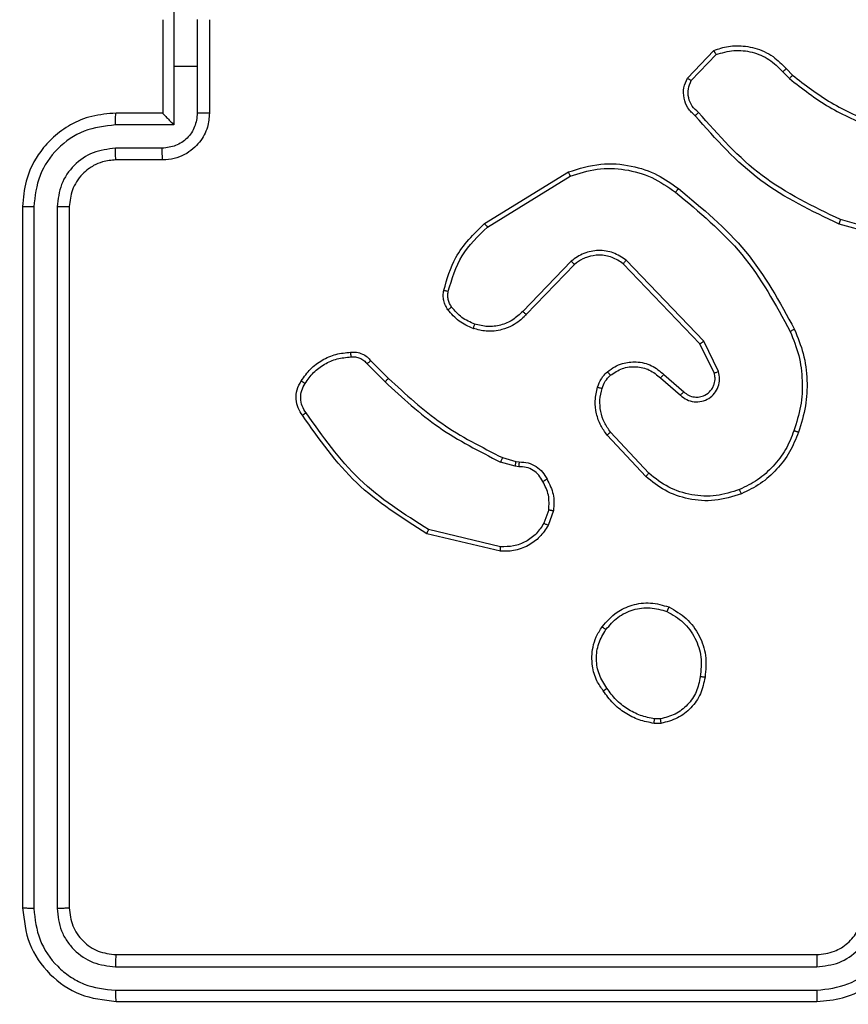
# Model space of a CAD drawing. Units: millimetres. Extents: x -317 to 1385, y 59 to 906.
# Drawn here: x 502 to 506, y 213 to 217 of the extents above; entities that cross this region are included whole.
import ezdxf

# ---------------------------------------------------------------- set-up
doc = ezdxf.new("R2010")
doc.units = ezdxf.units.MM
doc.header["$LTSCALE"] = 40
doc.header["$PDSIZE"] = -1
doc.dimstyles.get("Standard").update_dxf_attribs({"dimtxt": 14, "dimasz": 20, "dimexe": 20, "dimexo": 50, "dimgap": 20, "dimtad": 0, "dimdec": 0, "dimzin": 0, "dimdsep": 46, "dimtxsty": 'Standard', "dimcen": -0.09, "dimadec": 0, "dimazin": 0, "dimtfac": 1, "dimtdec": 4, "dimtofl": 0, "dimtmove": 0, "dimatfit": 3, "dimfxl": 70, "dimfxlon": 1, "dimtolj": 1, "dimtzin": 0, "dimarcsym": 0})

# ---------------------------------------------------------------- blocks, each defined once
blk = doc.blocks.new('*D2')
at = {"color": 0, "lineweight": -2}
for p, q in [((850.8985, 498.5764), (940.8985, 498.5764)), ((920.8985, 478.5764), (920.8985, 316.0352)), ((920.8985, 79.1879), (920.8985, 238.7019)), ((850.8985, 59.1879), (940.8985, 59.1879))]:
    blk.add_line(p, q, dxfattribs=at)
at = {"color": 0}
for points in [[(924.2319, 478.5764), (917.5652, 478.5764), (920.8985, 498.5764)], [(917.5652, 79.1879), (924.2319, 79.1879), (920.8985, 59.1879)]]:
    blk.add_solid(points, dxfattribs=at)
at = {"layer": 'Defpoints', "color": 0}
for p in [(469.3178, 498.5764), (512.4793, 59.1879), (920.8985, 59.1879)]:
    blk.add_point(p, dxfattribs=at)
at = {"color": 0, "insert": (920.8985, 277.3686), "char_height": 14, "attachment_point": 5, "rotation": 90}
blk.add_mtext('\\A1;439', dxfattribs=at)
blk = doc.blocks.new('*D5')
at = {"color": 0, "lineweight": -2}
for p, q in [((778.6988, 348.4977), (868.6988, 348.4977)), ((848.6988, 328.4977), (848.6988, 316.7389)), ((848.6988, 229.2863), (848.6988, 244.0722)), ((778.6988, 209.2863), (868.6988, 209.2863))]:
    blk.add_line(p, q, dxfattribs=at)
at = {"color": 0}
for points in [[(852.0322, 328.4977), (845.3655, 328.4977), (848.6988, 348.4977)], [(845.3655, 229.2863), (852.0322, 229.2863), (848.6988, 209.2863)]]:
    blk.add_solid(points, dxfattribs=at)
at = {"layer": 'Defpoints', "color": 0}
for p in [(454.8064, 348.4977), (848.6988, 348.4977), (502.5912, 209.2863)]:
    blk.add_point(p, dxfattribs=at)
at = {"color": 0, "insert": (848.6988, 280.4055), "char_height": 14, "attachment_point": 5, "rotation": 90}
blk.add_mtext('\\A1;139', dxfattribs=at)
blk = doc.blocks.new('RC1403_')
at = {"color": 0, "linetype": 'Continuous', "lineweight": 25}
for p, q in [((1500.9563, 494.9213), (1497.9563, 494.9213)), ((1500.9587, 494.8739), (1497.9567, 494.8739)), ((1500.9587, 494.7739), (1497.9567, 494.7738)), ((1500.9563, 494.7213), (1497.9563, 494.7213)), ((1501.1563, 491.5213), (1501.1563, 494.5213)), ((1501.2088, 491.5217), (1501.2088, 494.5237)), ((1501.3088, 491.5217), (1501.3089, 494.5237)), ((1501.3563, 491.5213), (1501.3563, 494.5213)), ((1498.6235, 493.7318), (1498.653, 493.732)), ((1498.6268, 493.7127), (1498.6507, 493.7129)), ((1499.3111, 492.9954), (1499.6263, 492.9205)), ((1499.3099, 492.976), (1499.6184, 492.9029)), ((1499.0837, 492.8213), (1499.1066, 492.8848)), ((1499.1038, 492.8182), (1499.1247, 492.8759)), ((1498.6758, 492.6622), (1498.8391, 492.4862)), ((1498.689, 492.6764), (1498.8543, 492.4984)), ((1499.245, 492.6115), (1499.2306, 492.6135)), ((1499.232, 492.634), (1499.2483, 492.6317)), ((1499.3019, 492.5951), (1499.245, 492.6115)), ((1499.2483, 492.6317), (1499.3106, 492.6138)), ((1498.6254, 492.2543), (1498.5402, 492.3283)), ((1498.6113, 492.2395), (1498.5263, 492.3132)), ((1498.3959, 492.2327), (1498.4567, 492.1081)), ((1499.8658, 492.1802), (1499.79, 492.2559)), ((1499.8815, 492.1937), (1499.8048, 492.2704)), ((1498.3772, 492.2267), (1498.4406, 492.0968)), ((1498.4567, 492.1081), (1498.7847, 491.7654)), ((1498.4406, 492.0968), (1498.7723, 491.7502)), ((1498.9941, 491.7687), (1499.2, 491.9823)), ((1499.0079, 491.7541), (1499.2155, 491.9694)), ((1497.5058, 491.6956), (1497.861, 491.5957)), ((1497.5016, 491.6761), (1497.8547, 491.5769)), ((1499.3667, 491.6084), (1499.0124, 491.3912)), ((1499.3788, 491.5927), (1499.0199, 491.3727)), ((1500.7563, 491.3213), (1500.9563, 491.3213)), ((1500.7585, 491.2716), (1500.9586, 491.2716)), ((1500.7084, 491.1715), (1500.9586, 491.1715)), ((1500.7084, 490.9213), (1500.7084, 491.1715)), ((1500.5563, 490.7213), (1500.5563, 491.1213)), ((1500.6084, 490.9213), (1500.6084, 491.1215)), ((1500.7563, 491.1214), (1500.7563, 491.1213)), ((1500.7563, 491.1213), (1500.9563, 491.1213)), ((1500.7563, 490.7213), (1500.7563, 491.1213)), ((1498.1024, 490.9442), (1498.0736, 490.9735)), ((1498.4936, 490.982), (1498.3879, 490.8706)), ((1498.5103, 490.9713), (1498.3977, 490.8531)), ((1498.0868, 490.9315), (1498.0605, 490.9583)), ((1500.6084, 490.7212), (1500.6084, 490.9213)), ((1500.6084, 490.9213), (1500.7084, 490.9213)), ((1500.7084, 490.6712), (1500.7084, 490.9213))]:
    blk.add_line(p, q, dxfattribs=at)
for points, knots in [([(1497.9563, 494.9213), (1497.9191, 494.9183), (1497.8347, 494.9114), (1497.7323, 494.8589), (1497.6545, 494.7887), (1497.6023, 494.7149), (1497.5641, 494.6239), (1497.559, 494.5564), (1497.5563, 494.5213)], [0, 0, 0, 0, 0.177609, 0.403002, 0.534212, 0.677457, 0.832724, 1, 1, 1, 1]), ([(1497.9567, 494.8739), (1497.9567, 494.8802), (1497.9566, 494.8927), (1497.9566, 494.9084), (1497.9564, 494.9192), (1497.9563, 494.9206), (1497.9563, 494.9213)], [0, 0, 0, 0, 0.2501501, 0.5, 0.7498499, 1, 1, 1, 1]), ([(1500.9587, 494.8739), (1500.9586, 494.881), (1500.9585, 494.895), (1500.9578, 494.9105), (1500.9571, 494.9196), (1500.9566, 494.9208), (1500.9563, 494.9213)], [0, 0, 0, 0, 0.279838, 0.559146, 0.779529, 1, 1, 1, 1]), ([(1501.3563, 494.5213), (1501.3503, 494.5738), (1501.3383, 494.6786), (1501.2457, 494.8109), (1501.1135, 494.9033), (1501.0087, 494.9153), (1500.9563, 494.9213)], [0, 0, 0, 0, 0.250151, 0.500129, 0.750042, 1, 1, 1, 1]), ([(1497.9567, 494.8739), (1497.9109, 494.8683), (1497.8193, 494.8571), (1497.7032, 494.7771), (1497.6224, 494.6612), (1497.6118, 494.5696), (1497.6064, 494.5237)], [0, 0, 0, 0, 0.2499037, 0.4998481, 0.7495409, 1, 1, 1, 1]), ([(1501.3089, 494.5237), (1501.3034, 494.5694), (1501.2923, 494.6607), (1501.2251, 494.7584), (1501.1547, 494.8166), (1501.0735, 494.861), (1501.0045, 494.8688), (1500.9587, 494.8739)], [0, 0, 0, 0, 0.249619, 0.499221, 0.623817, 0.749846, 1, 1, 1, 1]), ([(1497.9567, 494.7738), (1497.9239, 494.77), (1497.8583, 494.7624), (1497.7756, 494.7046), (1497.7184, 494.6217), (1497.7105, 494.5563), (1497.7065, 494.5237)], [0, 0, 0, 0, 0.250433, 0.500125, 0.750064, 1, 1, 1, 1]), ([(1497.9563, 494.7213), (1497.9563, 494.7216), (1497.9564, 494.722), (1497.9564, 494.7252), (1497.9565, 494.7301), (1497.9566, 494.7366), (1497.9566, 494.7447), (1497.9567, 494.7538), (1497.9567, 494.7637), (1497.9567, 494.7704), (1497.9567, 494.7738)], [0, 0, 0, 0, 0.1250439, 0.250195, 0.3752568, 0.5, 0.6247432, 0.749805, 0.8749561, 1, 1, 1, 1]), ([(1500.9563, 494.7213), (1500.9567, 494.7224), (1500.9574, 494.7245), (1500.9582, 494.7386), (1500.9586, 494.756), (1500.9586, 494.7679), (1500.9587, 494.7739)], [0, 0, 0, 0, 0.279843, 0.559005, 0.779447, 1, 1, 1, 1]), ([(1501.2088, 494.5237), (1501.2051, 494.5565), (1501.1995, 494.6058), (1501.1678, 494.6638), (1501.1263, 494.714), (1501.0565, 494.762), (1500.9913, 494.7699), (1500.9587, 494.7739)], [0, 0, 0, 0, 0.250153, 0.37617, 0.500781, 0.750383, 1, 1, 1, 1]), ([(1497.9563, 494.7213), (1497.9306, 494.7185), (1497.8826, 494.7131), (1497.8215, 494.674), (1497.783, 494.6264), (1497.7604, 494.5736), (1497.7578, 494.5397), (1497.7563, 494.5213)], [0, 0, 0, 0, 0.2444336, 0.4573384, 0.675442, 0.8245431, 1, 1, 1, 1]), ([(1501.1563, 494.5213), (1501.1533, 494.5476), (1501.1473, 494.6), (1501.101, 494.6661), (1501.0349, 494.7123), (1500.9825, 494.7183), (1500.9563, 494.7213)], [0, 0, 0, 0, 0.250208, 0.50013, 0.749986, 1, 1, 1, 1]), ([(1501.1563, 494.5213), (1501.1573, 494.5217), (1501.1594, 494.5224), (1501.1735, 494.5232), (1501.1909, 494.5237), (1501.2028, 494.5237), (1501.2088, 494.5237)], [0, 0, 0, 0, 0.279843, 0.559005, 0.779447, 1, 1, 1, 1]), ([(1501.3089, 494.5237), (1501.3159, 494.5237), (1501.33, 494.5235), (1501.3455, 494.5229), (1501.3546, 494.5221), (1501.3557, 494.5216), (1501.3563, 494.5213)], [0, 0, 0, 0, 0.279838, 0.559146, 0.779529, 1, 1, 1, 1]), ([(1498.435, 493.5346), (1498.4399, 493.5587), (1498.4496, 493.6069), (1498.4928, 493.6676), (1498.5516, 493.7137), (1498.5993, 493.7257), (1498.6235, 493.7318)], [0, 0, 0, 0, 0.2499978, 0.5000087, 0.7466651, 1, 1, 1, 1]), ([(1498.4551, 493.5322), (1498.4595, 493.5542), (1498.4684, 493.5983), (1498.5076, 493.6542), (1498.5614, 493.6963), (1498.605, 493.7072), (1498.6268, 493.7127)], [0, 0, 0, 0, 0.249959, 0.499926, 0.749774, 1, 1, 1, 1]), ([(1498.6268, 493.7127), (1498.6264, 493.7152), (1498.6257, 493.7203), (1498.6246, 493.7266), (1498.6238, 493.7309), (1498.6236, 493.7315), (1498.6235, 493.7318)], [0, 0, 0, 0, 0.250144, 0.5, 0.749856, 1, 1, 1, 1]), ([(1498.653, 493.732), (1498.653, 493.7317), (1498.653, 493.7309), (1498.6524, 493.7259), (1498.6516, 493.7196), (1498.651, 493.7151), (1498.6507, 493.7129)], [0, 0, 0, 0, 0.279593, 0.558992, 0.77929, 1, 1, 1, 1]), ([(1498.6507, 493.7129), (1498.6712, 493.7088), (1498.7122, 493.7005), (1498.7682, 493.6714), (1498.818, 493.6326), (1498.8426, 493.5988), (1498.8548, 493.5818)], [0, 0, 0, 0, 0.249918, 0.499992, 0.75007, 1, 1, 1, 1]), ([(1498.653, 493.732), (1498.6747, 493.7278), (1498.7181, 493.7193), (1498.7778, 493.6888), (1498.8311, 493.6474), (1498.8575, 493.611), (1498.8708, 493.5927)], [0, 0, 0, 0, 0.246997, 0.495988, 0.746985, 1, 1, 1, 1]), ([(1498.8708, 493.5927), (1498.8706, 493.5926), (1498.8702, 493.5924), (1498.8675, 493.5907), (1498.8645, 493.5886), (1498.8616, 493.5866), (1498.8584, 493.5843), (1498.856, 493.5827), (1498.8548, 493.5818)], [0, 0, 0, 0, 0.217874, 0.456659, 0.584282, 0.717466, 0.856117, 1, 1, 1, 1]), ([(1498.8548, 493.5818), (1498.8671, 493.5628), (1498.8915, 493.5249), (1498.9028, 493.4572), (1498.8942, 493.389), (1498.8711, 493.3503), (1498.8595, 493.3309)], [0, 0, 0, 0, 0.2499617, 0.4999335, 0.7497831, 1, 1, 1, 1]), ([(1498.8708, 493.5927), (1498.8804, 493.5787), (1498.9024, 493.5465), (1498.9212, 493.4821), (1498.9193, 493.4167), (1498.9017, 493.3598), (1498.8843, 493.3327), (1498.8753, 493.3186)], [0, 0, 0, 0, 0.1729129, 0.3970831, 0.6722663, 0.8297074, 1, 1, 1, 1]), ([(1498.5898, 493.234), (1498.5638, 493.2489), (1498.5107, 493.2793), (1498.4567, 493.354), (1498.4262, 493.4423), (1498.432, 493.5032), (1498.435, 493.5346)], [0, 0, 0, 0, 0.245326, 0.500041, 0.742727, 1, 1, 1, 1]), ([(1498.435, 493.5346), (1498.4353, 493.5346), (1498.4358, 493.5347), (1498.4391, 493.5344), (1498.443, 493.5339), (1498.4466, 493.5334), (1498.4507, 493.5329), (1498.4536, 493.5325), (1498.4551, 493.5322)], [0, 0, 0, 0, 0.219152, 0.458316, 0.585814, 0.718692, 0.85684, 1, 1, 1, 1]), ([(1498.598, 493.253), (1498.5735, 493.2673), (1498.5245, 493.2958), (1498.4741, 493.3658), (1498.4466, 493.4476), (1498.4522, 493.504), (1498.4551, 493.5322)], [0, 0, 0, 0, 0.24995, 0.499915, 0.749749, 1, 1, 1, 1]), ([(1498.8595, 493.3309), (1498.8434, 493.3121), (1498.8113, 493.2748), (1498.7433, 493.2429), (1498.6691, 493.2326), (1498.6217, 493.2462), (1498.598, 493.253)], [0, 0, 0, 0, 0.250248, 0.500083, 0.750044, 1, 1, 1, 1]), ([(1498.8753, 493.3186), (1498.8751, 493.3189), (1498.8748, 493.3194), (1498.8712, 493.3223), (1498.8658, 493.3263), (1498.8616, 493.3293), (1498.8595, 493.3309)], [0, 0, 0, 0, 0.250161, 0.500005, 0.749847, 1, 1, 1, 1]), ([(1498.8753, 493.3186), (1498.8556, 493.296), (1498.82, 493.2555), (1498.7454, 493.2223), (1498.6672, 493.2113), (1498.6156, 493.2264), (1498.5898, 493.234)], [0, 0, 0, 0, 0.277672, 0.499916, 0.750891, 1, 1, 1, 1]), ([(1498.5898, 493.234), (1498.5899, 493.2342), (1498.5901, 493.2347), (1498.5915, 493.2378), (1498.593, 493.2414), (1498.5945, 493.2448), (1498.5962, 493.2488), (1498.5974, 493.2515), (1498.598, 493.253)], [0, 0, 0, 0, 0.217041, 0.455522, 0.583186, 0.716589, 0.855622, 1, 1, 1, 1]), ([(1499.1066, 492.8848), (1499.1178, 492.9021), (1499.1403, 492.9367), (1499.1923, 492.9742), (1499.251, 492.996), (1499.2922, 492.9956), (1499.3111, 492.9954)], [0, 0, 0, 0, 0.250048, 0.500007, 0.76973, 1, 1, 1, 1]), ([(1499.3111, 492.9954), (1499.3112, 492.9951), (1499.3112, 492.9944), (1499.311, 492.99), (1499.3105, 492.9836), (1499.3101, 492.9785), (1499.3099, 492.976)], [0, 0, 0, 0, 0.249936, 0.499877, 0.749576, 1, 1, 1, 1]), ([(1499.1247, 492.8759), (1499.1349, 492.8915), (1499.1552, 492.9228), (1499.2011, 492.9559), (1499.2539, 492.9761), (1499.2912, 492.976), (1499.3099, 492.976)], [0, 0, 0, 0, 0.25005, 0.499999, 0.749952, 1, 1, 1, 1]), ([(1499.6263, 492.9205), (1499.6262, 492.9203), (1499.6261, 492.9199), (1499.625, 492.9172), (1499.6235, 492.914), (1499.6221, 492.9108), (1499.6203, 492.9071), (1499.6191, 492.9043), (1499.6184, 492.9029)], [0, 0, 0, 0, 0.201447, 0.434862, 0.563805, 0.700918, 0.846456, 1, 1, 1, 1]), ([(1499.6263, 492.9205), (1499.7319, 492.8538), (1499.943, 492.7204), (1500.0867, 492.5161), (1500.1586, 492.414)], [0, 0, 0, 0, 0.500001, 1, 1, 1, 1]), ([(1499.1066, 492.8848), (1499.107, 492.8847), (1499.1078, 492.8845), (1499.1126, 492.8822), (1499.1186, 492.8791), (1499.1227, 492.877), (1499.1247, 492.8759)], [0, 0, 0, 0, 0.279827, 0.559072, 0.779491, 1, 1, 1, 1]), ([(1499.6184, 492.9029), (1499.7223, 492.8369), (1499.9303, 492.705), (1500.072, 492.5036), (1500.1428, 492.4029)], [0, 0, 0, 0, 0.500002, 1, 1, 1, 1]), ([(1499.1112, 492.6876), (1499.1005, 492.7086), (1499.0791, 492.7507), (1499.0822, 492.7978), (1499.0837, 492.8213)], [0, 0, 0, 0, 0.500011, 1, 1, 1, 1]), ([(1499.1038, 492.8182), (1499.1024, 492.8185), (1499.0995, 492.819), (1499.0954, 492.8197), (1499.0918, 492.8203), (1499.0879, 492.8209), (1499.0845, 492.8214), (1499.084, 492.8214), (1499.0837, 492.8213)], [0, 0, 0, 0, 0.141325, 0.278172, 0.410282, 0.537531, 0.777738, 1, 1, 1, 1]), ([(1498.2793, 492.7499), (1498.317, 492.7616), (1498.3907, 492.7846), (1498.5047, 492.7757), (1498.6075, 492.7408), (1498.6623, 492.6975), (1498.689, 492.6764)], [0, 0, 0, 0, 0.268415, 0.524558, 0.768421, 1, 1, 1, 1]), ([(1499.1038, 492.8182), (1499.1026, 492.7969), (1499.1001, 492.7544), (1499.1196, 492.7164), (1499.1293, 492.6975)], [0, 0, 0, 0, 0.500005, 1, 1, 1, 1]), ([(1498.2793, 492.7499), (1498.2794, 492.7496), (1498.2798, 492.749), (1498.2816, 492.745), (1498.2841, 492.739), (1498.2861, 492.7342), (1498.2871, 492.7318)], [0, 0, 0, 0, 0.249936, 0.499875, 0.749561, 1, 1, 1, 1]), ([(1498.2871, 492.7318), (1498.3204, 492.7423), (1498.3868, 492.7633), (1498.4923, 492.7579), (1498.5933, 492.7265), (1498.6482, 492.6836), (1498.6758, 492.6622)], [0, 0, 0, 0, 0.24998, 0.499964, 0.749877, 1, 1, 1, 1]), ([(1498.0542, 492.4802), (1498.0651, 492.5077), (1498.087, 492.5626), (1498.1414, 492.6331), (1498.2076, 492.6928), (1498.2606, 492.7188), (1498.2871, 492.7318)], [0, 0, 0, 0, 0.249928, 0.500003, 0.750075, 1, 1, 1, 1]), ([(1499.1112, 492.6876), (1499.1114, 492.6878), (1499.1119, 492.6881), (1499.115, 492.6898), (1499.1186, 492.6917), (1499.1218, 492.6935), (1499.1255, 492.6954), (1499.128, 492.6968), (1499.1293, 492.6975)], [0, 0, 0, 0, 0.2269722, 0.4686553, 0.5955033, 0.7264568, 0.8613703, 1, 1, 1, 1]), ([(1499.1293, 492.6975), (1499.1345, 492.688), (1499.1447, 492.6691), (1499.1698, 492.6482), (1499.1997, 492.635), (1499.2212, 492.6343), (1499.232, 492.634)], [0, 0, 0, 0, 0.250056, 0.49999, 0.749927, 1, 1, 1, 1]), ([(1498.689, 492.6764), (1498.6888, 492.6762), (1498.6884, 492.6757), (1498.6854, 492.6725), (1498.681, 492.6678), (1498.6775, 492.664), (1498.6758, 492.6622)], [0, 0, 0, 0, 0.249938, 0.499878, 0.749573, 1, 1, 1, 1]), ([(1499.2306, 492.6135), (1499.2176, 492.6141), (1499.192, 492.6153), (1499.1573, 492.6316), (1499.1287, 492.6557), (1499.117, 492.6771), (1499.1112, 492.6876)], [0, 0, 0, 0, 0.259364, 0.512478, 0.759353, 1, 1, 1, 1]), ([(1499.2306, 492.6135), (1499.2307, 492.6138), (1499.2308, 492.6143), (1499.2311, 492.6179), (1499.2314, 492.6219), (1499.2316, 492.6255), (1499.2318, 492.6296), (1499.2319, 492.6325), (1499.232, 492.634)], [0, 0, 0, 0, 0.2278954, 0.4698963, 0.5966843, 0.7274152, 0.8619358, 1, 1, 1, 1]), ([(1499.245, 492.6115), (1499.2451, 492.6119), (1499.2454, 492.6126), (1499.2463, 492.618), (1499.2473, 492.6247), (1499.248, 492.6294), (1499.2483, 492.6317)], [0, 0, 0, 0, 0.279829, 0.559048, 0.779477, 1, 1, 1, 1]), ([(1499.3019, 492.5951), (1499.3021, 492.5954), (1499.3025, 492.5961), (1499.3049, 492.6011), (1499.3077, 492.6073), (1499.3096, 492.6116), (1499.3106, 492.6138)], [0, 0, 0, 0, 0.279829, 0.559041, 0.779473, 1, 1, 1, 1]), ([(1499.8048, 492.2704), (1499.7304, 492.3391), (1499.5816, 492.4765), (1499.4009, 492.568), (1499.3106, 492.6138)], [0, 0, 0, 0, 0.500002, 1, 1, 1, 1]), ([(1499.79, 492.2559), (1499.7166, 492.3238), (1499.5697, 492.4596), (1499.3912, 492.5499), (1499.3019, 492.5951)], [0, 0, 0, 0, 0.500001, 1, 1, 1, 1]), ([(1498.0516, 492.0462), (1498.0379, 492.0804), (1498.0096, 492.1505), (1497.9954, 492.2624), (1498.0007, 492.3772), (1498.0235, 492.4493), (1498.0352, 492.4865)], [0, 0, 0, 0, 0.243403, 0.500002, 0.742018, 1, 1, 1, 1]), ([(1498.0352, 492.4865), (1498.0354, 492.4865), (1498.0359, 492.4864), (1498.0389, 492.4855), (1498.0424, 492.4843), (1498.0459, 492.4831), (1498.0499, 492.4818), (1498.0527, 492.4807), (1498.0542, 492.4802)], [0, 0, 0, 0, 0.209186, 0.445094, 0.573406, 0.708741, 0.851038, 1, 1, 1, 1]), ([(1498.8543, 492.4984), (1498.854, 492.4982), (1498.8535, 492.4978), (1498.8501, 492.4951), (1498.8451, 492.491), (1498.8411, 492.4878), (1498.8391, 492.4862)], [0, 0, 0, 0, 0.249939, 0.499879, 0.749573, 1, 1, 1, 1]), ([(1498.8391, 492.4862), (1498.8487, 492.4726), (1498.8679, 492.4456), (1498.8829, 492.3977), (1498.8872, 492.3477), (1498.8797, 492.3154), (1498.8759, 492.2992)], [0, 0, 0, 0, 0.250031, 0.500001, 0.749969, 1, 1, 1, 1]), ([(1498.8543, 492.4984), (1498.8639, 492.485), (1498.8839, 492.4573), (1498.9012, 492.4069), (1498.9077, 492.3504), (1498.8991, 492.3126), (1498.8947, 492.2931)], [0, 0, 0, 0, 0.226439, 0.468593, 0.72645, 1, 1, 1, 1]), ([(1498.0699, 492.055), (1498.0564, 492.0889), (1498.0294, 492.1567), (1498.0162, 492.2659), (1498.0213, 492.3758), (1498.0433, 492.4454), (1498.0542, 492.4802)], [0, 0, 0, 0, 0.249943, 0.499996, 0.750051, 1, 1, 1, 1]), ([(1500.1586, 492.414), (1500.1584, 492.4138), (1500.158, 492.4135), (1500.1552, 492.4116), (1500.1522, 492.4095), (1500.1494, 492.4075), (1500.1462, 492.4053), (1500.144, 492.4037), (1500.1428, 492.4029)], [0, 0, 0, 0, 0.228195, 0.470487, 0.597211, 0.727742, 0.862126, 1, 1, 1, 1]), ([(1500.1428, 492.4029), (1500.149, 492.3935), (1500.1614, 492.3747), (1500.1674, 492.341), (1500.1636, 492.307), (1500.1525, 492.2874), (1500.147, 492.2776)], [0, 0, 0, 0, 0.250069, 0.499997, 0.749923, 1, 1, 1, 1]), ([(1500.1586, 492.414), (1500.1653, 492.4038), (1500.179, 492.3828), (1500.1868, 492.3445), (1500.1835, 492.3033), (1500.17, 492.2789), (1500.1631, 492.2664)], [0, 0, 0, 0, 0.230277, 0.473701, 0.730275, 1, 1, 1, 1]), ([(1498.5402, 492.3283), (1498.5315, 492.3351), (1498.5143, 492.3488), (1498.4818, 492.3575), (1498.4487, 492.3555), (1498.4179, 492.3429), (1498.3928, 492.3209), (1498.3766, 492.2919), (1498.37, 492.2589), (1498.3748, 492.2374), (1498.3772, 492.2267)], [0, 0, 0, 0, 0.125104, 0.250179, 0.374953, 0.500012, 0.624896, 0.75, 0.87499, 1, 1, 1, 1]), ([(1498.5263, 492.3132), (1498.5197, 492.3187), (1498.5061, 492.3297), (1498.4818, 492.3364), (1498.4575, 492.336), (1498.4326, 492.328), (1498.4131, 492.3127), (1498.4012, 492.2951), (1498.3937, 492.2771), (1498.3905, 492.2556), (1498.3942, 492.2398), (1498.3959, 492.2327)], [0, 0, 0, 0, 0.122003, 0.248438, 0.350824, 0.467237, 0.617011, 0.696805, 0.769099, 0.895969, 1, 1, 1, 1]), ([(1498.5263, 492.3132), (1498.5264, 492.3133), (1498.5266, 492.3136), (1498.5282, 492.3153), (1498.5305, 492.3178), (1498.5331, 492.3206), (1498.5364, 492.3242), (1498.5389, 492.3269), (1498.5402, 492.3283)], [0, 0, 0, 0, 0.15616, 0.374606, 0.507351, 0.655745, 0.820123, 1, 1, 1, 1]), ([(1498.8759, 492.2992), (1498.8719, 492.2886), (1498.864, 492.2672), (1498.8481, 492.2509), (1498.8401, 492.2428)], [0, 0, 0, 0, 0.500006, 1, 1, 1, 1]), ([(1498.8947, 492.2931), (1498.8901, 492.2807), (1498.8849, 492.2668), (1498.8752, 492.2523), (1498.8675, 492.2416), (1498.8592, 492.2335), (1498.8528, 492.2273)], [0, 0, 0, 0, 0.499441, 0.560097, 0.663815, 1, 1, 1, 1]), ([(1498.8947, 492.2931), (1498.8944, 492.2933), (1498.8939, 492.2936), (1498.8896, 492.295), (1498.8834, 492.297), (1498.8784, 492.2985), (1498.8759, 492.2992)], [0, 0, 0, 0, 0.250158, 0.500005, 0.749849, 1, 1, 1, 1]), ([(1500.147, 492.2776), (1500.1357, 492.2614), (1500.113, 492.2291), (1500.065, 492.1936), (1500.0102, 492.1697), (1499.9709, 492.1661), (1499.9513, 492.1644)], [0, 0, 0, 0, 0.250031, 0.500002, 0.749972, 1, 1, 1, 1]), ([(1500.1631, 492.2664), (1500.163, 492.2666), (1500.1626, 492.267), (1500.16, 492.2689), (1500.1569, 492.2711), (1500.154, 492.273), (1500.1506, 492.2752), (1500.1482, 492.2768), (1500.147, 492.2776)], [0, 0, 0, 0, 0.222308, 0.462562, 0.589825, 0.721915, 0.858717, 1, 1, 1, 1]), ([(1498.3959, 492.2327), (1498.3956, 492.2326), (1498.395, 492.2325), (1498.3907, 492.2312), (1498.3845, 492.2292), (1498.3796, 492.2275), (1498.3772, 492.2267)], [0, 0, 0, 0, 0.249938, 0.499876, 0.74956, 1, 1, 1, 1]), ([(1498.6113, 492.2395), (1498.6114, 492.2396), (1498.6118, 492.24), (1498.6139, 492.2423), (1498.6166, 492.245), (1498.6191, 492.2477), (1498.6221, 492.2509), (1498.6243, 492.2531), (1498.6254, 492.2543)], [0, 0, 0, 0, 0.206133, 0.441009, 0.569556, 0.705645, 0.849234, 1, 1, 1, 1]), ([(1498.8528, 492.2273), (1498.8425, 492.2197), (1498.8228, 492.2051), (1498.7812, 492.1886), (1498.7268, 492.1821), (1498.6621, 492.197), (1498.628, 492.2255), (1498.6113, 492.2395)], [0, 0, 0, 0, 0.1452839, 0.2760076, 0.5021067, 0.7563418, 1, 1, 1, 1]), ([(1498.8401, 492.2428), (1498.8236, 492.2318), (1498.7905, 492.2099), (1498.7303, 492.2027), (1498.6711, 492.216), (1498.6406, 492.2415), (1498.6254, 492.2543)], [0, 0, 0, 0, 0.249939, 0.499883, 0.749614, 1, 1, 1, 1]), ([(1498.8528, 492.2273), (1498.8527, 492.2276), (1498.8523, 492.2281), (1498.8494, 492.2317), (1498.8452, 492.2368), (1498.8418, 492.2408), (1498.8401, 492.2428)], [0, 0, 0, 0, 0.250158, 0.499995, 0.749836, 1, 1, 1, 1]), ([(1499.79, 492.2559), (1499.7901, 492.256), (1499.7902, 492.2561), (1499.7911, 492.257), (1499.7925, 492.2583), (1499.7944, 492.2601), (1499.7967, 492.2623), (1499.7992, 492.2648), (1499.802, 492.2675), (1499.8039, 492.2694), (1499.8048, 492.2704)], [0, 0, 0, 0, 0.125042, 0.250176, 0.375234, 0.5, 0.624766, 0.749824, 0.874958, 1, 1, 1, 1]), ([(1499.8658, 492.1802), (1499.866, 492.1804), (1499.8664, 492.1807), (1499.8689, 492.1828), (1499.8719, 492.1854), (1499.8748, 492.1878), (1499.878, 492.1907), (1499.8803, 492.1927), (1499.8815, 492.1937)], [0, 0, 0, 0, 0.212972, 0.450057, 0.578032, 0.712437, 0.853191, 1, 1, 1, 1]), ([(1499.9513, 492.1644), (1499.9446, 492.164), (1499.9314, 492.1632), (1499.9121, 492.1688), (1499.8946, 492.1787), (1499.8859, 492.1887), (1499.8815, 492.1937)], [0, 0, 0, 0, 0.250034, 0.500003, 0.749967, 1, 1, 1, 1]), ([(1499.9521, 492.1441), (1499.9435, 492.1437), (1499.9263, 492.1429), (1499.902, 492.1506), (1499.881, 492.1629), (1499.8707, 492.1746), (1499.8658, 492.1802)], [0, 0, 0, 0, 0.262888, 0.524967, 0.770674, 1, 1, 1, 1]), ([(1499.9521, 492.1441), (1499.9521, 492.1444), (1499.9523, 492.145), (1499.9522, 492.1495), (1499.9519, 492.1551), (1499.9516, 492.1603), (1499.9514, 492.163), (1499.9513, 492.1644)], [0, 0, 0, 0, 0.241836, 0.488716, 0.740846, 0.869798, 1, 1, 1, 1]), ([(1498.4567, 492.1081), (1498.4565, 492.108), (1498.4562, 492.1078), (1498.4538, 492.1062), (1498.451, 492.1042), (1498.448, 492.1021), (1498.4445, 492.0996), (1498.4419, 492.0978), (1498.4406, 492.0968)], [0, 0, 0, 0, 0.1942328, 0.4252731, 0.5548188, 0.6936994, 0.8422456, 1, 1, 1, 1]), ([(1498.0516, 492.0462), (1498.0519, 492.0464), (1498.0525, 492.0467), (1498.0567, 492.0487), (1498.0628, 492.0516), (1498.0675, 492.0538), (1498.0699, 492.055)], [0, 0, 0, 0, 0.250168, 0.5, 0.749832, 1, 1, 1, 1]), ([(1498.549, 491.4438), (1498.4467, 491.5283), (1498.2423, 491.6972), (1498.1152, 491.9299), (1498.0516, 492.0462)], [0, 0, 0, 0, 0.500137, 1, 1, 1, 1]), ([(1498.5615, 491.4598), (1498.4605, 491.5433), (1498.2587, 491.7103), (1498.1328, 491.9401), (1498.0699, 492.055)], [0, 0, 0, 0, 0.4999987, 1, 1, 1, 1]), ([(1499.2, 491.9823), (1499.2032, 491.9858), (1499.212, 491.9955), (1499.2312, 492.0123), (1499.2622, 492.0325), (1499.31, 492.0511), (1499.3685, 492.0578), (1499.4087, 492.0473), (1499.4268, 492.0426)], [0, 0, 0, 0, 0.056645, 0.159017, 0.307039, 0.500604, 0.775351, 1, 1, 1, 1]), ([(1499.2155, 491.9694), (1499.2291, 491.9824), (1499.2564, 492.0085), (1499.3092, 492.0303), (1499.366, 492.0377), (1499.4025, 492.0286), (1499.4209, 492.024)], [0, 0, 0, 0, 0.249971, 0.49995, 0.749852, 1, 1, 1, 1]), ([(1499.4268, 492.0426), (1499.4268, 492.0423), (1499.4267, 492.0417), (1499.4254, 492.0375), (1499.4233, 492.0313), (1499.4217, 492.0264), (1499.4209, 492.024)], [0, 0, 0, 0, 0.2499368, 0.4998762, 0.7495672, 1, 1, 1, 1]), ([(1499.4209, 492.024), (1499.4401, 492.0156), (1499.4787, 491.9988), (1499.5061, 491.9668), (1499.5197, 491.9508)], [0, 0, 0, 0, 0.500004, 1, 1, 1, 1]), ([(1499.4268, 492.0426), (1499.448, 492.0334), (1499.4904, 492.015), (1499.5204, 491.9799), (1499.5354, 491.9623)], [0, 0, 0, 0, 0.4999981, 1, 1, 1, 1]), ([(1499.2, 491.9823), (1499.2004, 491.9821), (1499.201, 491.9817), (1499.2052, 491.9783), (1499.2103, 491.974), (1499.2138, 491.9709), (1499.2155, 491.9694)], [0, 0, 0, 0, 0.279831, 0.559069, 0.779488, 1, 1, 1, 1]), ([(1499.5354, 491.9623), (1499.5351, 491.9621), (1499.5345, 491.9616), (1499.5304, 491.9586), (1499.5252, 491.9548), (1499.5216, 491.9522), (1499.5197, 491.9508)], [0, 0, 0, 0, 0.2795899, 0.5589785, 0.7792781, 1, 1, 1, 1]), ([(1499.5197, 491.9508), (1499.5229, 491.9458), (1499.5293, 491.9358), (1499.5345, 491.9188), (1499.5368, 491.9011), (1499.5351, 491.8893), (1499.5343, 491.8835)], [0, 0, 0, 0, 0.249936, 0.499997, 0.750059, 1, 1, 1, 1]), ([(1499.5354, 491.9623), (1499.5392, 491.9563), (1499.547, 491.9442), (1499.5536, 491.9234), (1499.5565, 491.9013), (1499.5544, 491.8866), (1499.5533, 491.8792)], [0, 0, 0, 0, 0.2439312, 0.4919052, 0.7439266, 1, 1, 1, 1]), ([(1499.5343, 491.8835), (1499.5182, 491.8304), (1499.4859, 491.7243), (1499.4064, 491.647), (1499.3667, 491.6084)], [0, 0, 0, 0, 0.4999925, 1, 1, 1, 1]), ([(1499.5533, 491.8792), (1499.5393, 491.8306), (1499.5073, 491.7199), (1499.425, 491.6384), (1499.3788, 491.5927)], [0, 0, 0, 0, 0.439108, 1, 1, 1, 1]), ([(1499.5533, 491.8792), (1499.553, 491.8793), (1499.5524, 491.8795), (1499.5481, 491.8805), (1499.5418, 491.8819), (1499.5368, 491.883), (1499.5343, 491.8835)], [0, 0, 0, 0, 0.25015, 0.5, 0.74985, 1, 1, 1, 1]), ([(1498.7847, 491.7654), (1498.8002, 491.7552), (1498.8314, 491.7346), (1498.8862, 491.7261), (1498.929, 491.7329), (1498.9651, 491.7471), (1498.9825, 491.7601), (1498.9941, 491.7687)], [0, 0, 0, 0, 0.244201, 0.48992, 0.713022, 0.811019, 1, 1, 1, 1]), ([(1498.9941, 491.7687), (1498.9943, 491.7685), (1498.9949, 491.7682), (1498.9981, 491.7648), (1499.0026, 491.7599), (1499.0061, 491.756), (1499.0079, 491.7541)], [0, 0, 0, 0, 0.250156, 0.49999, 0.749828, 1, 1, 1, 1]), ([(1498.7847, 491.7654), (1498.7845, 491.7652), (1498.7841, 491.7647), (1498.7813, 491.7612), (1498.7772, 491.7562), (1498.7739, 491.7522), (1498.7723, 491.7502)], [0, 0, 0, 0, 0.250155, 0.5, 0.749845, 1, 1, 1, 1]), ([(1498.7723, 491.7502), (1498.7902, 491.7384), (1498.8261, 491.7148), (1498.8909, 491.7058), (1498.9552, 491.7172), (1498.9903, 491.7418), (1499.0079, 491.7541)], [0, 0, 0, 0, 0.25029, 0.500092, 0.750049, 1, 1, 1, 1]), ([(1499.3788, 491.5927), (1499.3787, 491.593), (1499.3784, 491.5936), (1499.3756, 491.5972), (1499.3716, 491.6023), (1499.3683, 491.6064), (1499.3667, 491.6084)], [0, 0, 0, 0, 0.2501574, 0.5000001, 0.7498428, 1, 1, 1, 1]), ([(1497.861, 491.5957), (1497.8609, 491.5955), (1497.8608, 491.5951), (1497.8599, 491.5923), (1497.8587, 491.5888), (1497.8576, 491.5854), (1497.8562, 491.5814), (1497.8552, 491.5784), (1497.8547, 491.5769)], [0, 0, 0, 0, 0.200931, 0.434105, 0.563085, 0.700451, 0.846201, 1, 1, 1, 1]), ([(1497.8547, 491.5769), (1497.9715, 491.5209), (1498.2052, 491.4088), (1498.3773, 491.2149), (1498.4633, 491.118)], [0, 0, 0, 0, 0.499993, 1, 1, 1, 1]), ([(1497.861, 491.5957), (1497.9777, 491.5402), (1498.2144, 491.4276), (1498.3888, 491.2317), (1498.4771, 491.1324)], [0, 0, 0, 0, 0.4932701, 1, 1, 1, 1]), ([(1500.9563, 491.1213), (1500.9914, 491.124), (1501.0591, 491.1292), (1501.1502, 491.1675), (1501.224, 491.2199), (1501.2941, 491.2978), (1501.3464, 491.4001), (1501.3533, 491.4843), (1501.3563, 491.5213)], [0, 0, 0, 0, 0.16766, 0.323201, 0.46661, 0.597875, 0.823049, 1, 1, 1, 1]), ([(1500.9563, 491.3213), (1500.976, 491.323), (1501.0094, 491.3258), (1501.0474, 491.3424), (1501.066, 491.354), (1501.0729, 491.3589), (1501.0736, 491.3594), (1501.0738, 491.3595), (1501.0739, 491.3595), (1501.0739, 491.3596), (1501.0739, 491.3596), (1501.0832, 491.3663), (1501.1024, 491.383), (1501.1261, 491.4134), (1501.1499, 491.4594), (1501.1538, 491.497), (1501.1563, 491.5213)], [0, 0, 0, 0, 0.187863, 0.31882, 0.392609, 0.397805, 0.400067, 0.400334, 0.400466, 0.400483, 0.400491, 0.400494, 0.510635, 0.642587, 0.768289, 1, 1, 1, 1]), ([(1500.9586, 491.1715), (1501.0045, 491.1768), (1501.0962, 491.1875), (1501.212, 491.2683), (1501.2921, 491.3844), (1501.3033, 491.4759), (1501.3088, 491.5217)], [0, 0, 0, 0, 0.250454, 0.500145, 0.750094, 1, 1, 1, 1]), ([(1500.9586, 491.2716), (1500.9914, 491.2754), (1501.0569, 491.283), (1501.1396, 491.3407), (1501.1968, 491.4236), (1501.2048, 491.489), (1501.2088, 491.5217)], [0, 0, 0, 0, 0.250454, 0.500149, 0.750098, 1, 1, 1, 1]), ([(1501.1563, 491.5213), (1501.1565, 491.5214), (1501.1569, 491.5214), (1501.1601, 491.5215), (1501.165, 491.5216), (1501.1716, 491.5216), (1501.1796, 491.5217), (1501.1888, 491.5217), (1501.1986, 491.5217), (1501.2054, 491.5217), (1501.2088, 491.5217)], [0, 0, 0, 0, 0.125044, 0.250192, 0.375253, 0.5, 0.624747, 0.749808, 0.874956, 1, 1, 1, 1]), ([(1501.3088, 491.5217), (1501.3151, 491.5217), (1501.3277, 491.5217), (1501.3433, 491.5216), (1501.3541, 491.5215), (1501.3556, 491.5214), (1501.3563, 491.5213)], [0, 0, 0, 0, 0.250147, 0.5, 0.749853, 1, 1, 1, 1]), ([(1498.5615, 491.4598), (1498.5605, 491.4585), (1498.5586, 491.4561), (1498.556, 491.4527), (1498.5537, 491.4498), (1498.5514, 491.4468), (1498.5494, 491.4443), (1498.5491, 491.444), (1498.549, 491.4438)], [0, 0, 0, 0, 0.150061, 0.29315, 0.428946, 0.557402, 0.792684, 1, 1, 1, 1]), ([(1499.0199, 491.3727), (1498.974, 491.3585), (1498.8861, 491.3314), (1498.7534, 491.342), (1498.6392, 491.3792), (1498.5779, 491.4231), (1498.549, 491.4438)], [0, 0, 0, 0, 0.286578, 0.548798, 0.786619, 1, 1, 1, 1]), ([(1499.0124, 491.3912), (1498.9743, 491.3791), (1498.898, 491.3549), (1498.7768, 491.3586), (1498.6599, 491.3908), (1498.5943, 491.4368), (1498.5615, 491.4598)], [0, 0, 0, 0, 0.249982, 0.499964, 0.749894, 1, 1, 1, 1]), ([(1499.0199, 491.3727), (1499.0198, 491.373), (1499.0196, 491.3736), (1499.0179, 491.3779), (1499.0155, 491.384), (1499.0134, 491.3888), (1499.0124, 491.3912)], [0, 0, 0, 0, 0.250162, 0.499998, 0.749836, 1, 1, 1, 1]), ([(1500.5563, 491.1213), (1500.5581, 491.1415), (1500.562, 491.1858), (1500.5907, 491.2382), (1500.627, 491.2759), (1500.6636, 491.3004), (1500.7075, 491.3178), (1500.7397, 491.3202), (1500.7563, 491.3213)], [0, 0, 0, 0, 0.192681, 0.423086, 0.553048, 0.692526, 0.841512, 1, 1, 1, 1]), ([(1500.7563, 491.3213), (1500.7566, 491.3204), (1500.7572, 491.3185), (1500.758, 491.3052), (1500.7584, 491.2888), (1500.7584, 491.2773), (1500.7585, 491.2716)], [0, 0, 0, 0, 0.279845, 0.55908, 0.779488, 1, 1, 1, 1]), ([(1500.9563, 491.3213), (1500.9566, 491.3206), (1500.9572, 491.319), (1500.958, 491.3076), (1500.9585, 491.2911), (1500.9586, 491.2781), (1500.9586, 491.2716)], [0, 0, 0, 0, 0.250168, 0.5, 0.749832, 1, 1, 1, 1]), ([(1500.6084, 491.1215), (1500.6106, 491.1412), (1500.6152, 491.1805), (1500.6499, 491.2301), (1500.6996, 491.2644), (1500.7389, 491.2692), (1500.7585, 491.2716)], [0, 0, 0, 0, 0.250433, 0.500122, 0.750061, 1, 1, 1, 1]), ([(1498.0736, 490.9735), (1498.0183, 491.0165), (1497.9077, 491.1025), (1497.7788, 491.1576), (1497.7144, 491.1851)], [0, 0, 0, 0, 0.500007, 1, 1, 1, 1]), ([(1498.0605, 490.9583), (1498.0068, 491.0001), (1497.8982, 491.0847), (1497.7717, 491.1388), (1497.7077, 491.1662)], [0, 0, 0, 0, 0.494663, 1, 1, 1, 1]), ([(1500.7563, 491.1214), (1500.7561, 491.1218), (1500.7557, 491.1225), (1500.7523, 491.1263), (1500.747, 491.132), (1500.738, 491.1414), (1500.7249, 491.1549), (1500.7139, 491.166), (1500.7084, 491.1715)], [0, 0, 0, 0, 0.107479, 0.224262, 0.353492, 0.497511, 0.748529, 1, 1, 1, 1]), ([(1500.9586, 491.1715), (1500.9586, 491.1649), (1500.9585, 491.1518), (1500.958, 491.1352), (1500.9572, 491.1237), (1500.9566, 491.1221), (1500.9563, 491.1213)], [0, 0, 0, 0, 0.250171, 0.5, 0.749829, 1, 1, 1, 1]), ([(1498.4771, 491.1324), (1498.4769, 491.1322), (1498.4766, 491.1318), (1498.4741, 491.1293), (1498.4714, 491.1265), (1498.469, 491.124), (1498.4662, 491.1211), (1498.4643, 491.119), (1498.4633, 491.118)], [0, 0, 0, 0, 0.228215, 0.470203, 0.596933, 0.727585, 0.862022, 1, 1, 1, 1]), ([(1498.4633, 491.118), (1498.4728, 491.1095), (1498.492, 491.0924), (1498.5068, 491.0563), (1498.5089, 491.0172), (1498.4987, 490.9937), (1498.4936, 490.982)], [0, 0, 0, 0, 0.2499451, 0.4998996, 0.7496339, 1, 1, 1, 1]), ([(1498.4771, 491.1324), (1498.4884, 491.122), (1498.5109, 491.1011), (1498.527, 491.0577), (1498.5285, 491.012), (1498.5163, 490.9848), (1498.5103, 490.9713)], [0, 0, 0, 0, 0.254949, 0.506598, 0.754948, 1, 1, 1, 1]), ([(1500.5563, 491.1213), (1500.5565, 491.1214), (1500.5569, 491.1214), (1500.5601, 491.1214), (1500.5649, 491.1214), (1500.5714, 491.1214), (1500.5794, 491.1215), (1500.5885, 491.1215), (1500.5983, 491.1215), (1500.605, 491.1215), (1500.6084, 491.1215)], [0, 0, 0, 0, 0.125043, 0.250192, 0.375253, 0.5, 0.624747, 0.749808, 0.874957, 1, 1, 1, 1]), ([(1498.0605, 490.9583), (1498.0607, 490.9586), (1498.0613, 490.9591), (1498.0648, 490.9632), (1498.0691, 490.9682), (1498.0721, 490.9718), (1498.0736, 490.9735)], [0, 0, 0, 0, 0.279851, 0.559064, 0.779477, 1, 1, 1, 1]), ([(1498.5103, 490.9713), (1498.5101, 490.9714), (1498.5097, 490.9717), (1498.507, 490.9734), (1498.5038, 490.9755), (1498.5008, 490.9774), (1498.4974, 490.9796), (1498.4949, 490.9812), (1498.4936, 490.982)], [0, 0, 0, 0, 0.215571, 0.453575, 0.581359, 0.715114, 0.854756, 1, 1, 1, 1]), ([(1498.0868, 490.9315), (1498.0871, 490.9317), (1498.0876, 490.932), (1498.0912, 490.9349), (1498.0963, 490.9392), (1498.1004, 490.9425), (1498.1024, 490.9442)], [0, 0, 0, 0, 0.250178, 0.5, 0.749822, 1, 1, 1, 1]), ([(1498.3977, 490.8531), (1498.377, 490.8462), (1498.3454, 490.8356), (1498.2857, 490.8311), (1498.2188, 490.8396), (1498.143, 490.8736), (1498.1048, 490.9129), (1498.0868, 490.9315)], [0, 0, 0, 0, 0.1901833, 0.290661, 0.5222496, 0.7751423, 1, 1, 1, 1]), ([(1498.3879, 490.8706), (1498.3626, 490.8632), (1498.3119, 490.8484), (1498.2323, 490.8572), (1498.1581, 490.8878), (1498.121, 490.9254), (1498.1024, 490.9442)], [0, 0, 0, 0, 0.249978, 0.499941, 0.749809, 1, 1, 1, 1]), ([(1498.3977, 490.8531), (1498.3976, 490.8533), (1498.3974, 490.8537), (1498.3958, 490.8566), (1498.3939, 490.8599), (1498.3922, 490.863), (1498.3901, 490.8667), (1498.3887, 490.8693), (1498.3879, 490.8706)], [0, 0, 0, 0, 0.213487, 0.450627, 0.578533, 0.712812, 0.853395, 1, 1, 1, 1])]:
    blk.add_open_spline(points, degree=3, knots=knots, dxfattribs=at)
for points in [[(1498.0352, 492.4865), (1498.0466, 492.5153), (1498.0693, 492.5729), (1498.1261, 492.647), (1498.1958, 492.7093), (1498.2514, 492.7363), (1498.2793, 492.7499)], [(1500.1631, 492.2664), (1500.1509, 492.249), (1500.1264, 492.2142), (1500.0745, 492.176), (1500.0157, 492.15), (1499.9733, 492.1461), (1499.9521, 492.1441)]]:
    blk.add_open_spline(points, degree=3, dxfattribs=at)
blk = doc.blocks.new('RC1403_2D')
at = {"color": 0, "rotation": 180}
blk.add_blockref('RC1403_', (2003.4997, 707.7075), dxfattribs=at)

msp = doc.modelspace()

# ---------------------------------------------------------------- block references
at = {"color": 0}
msp.add_blockref('RC1403_2D', (0, 0), dxfattribs=at)

# ---------------------------------------------------------------- dimensions: what is measured, and where the dimension line sits
for base, p1, p2, picture, middle in [((920.8985, 59.1879), (469.3178, 498.5764), (512.4793, 59.1879), '*D2', (920.8985, 277.3686)), ((848.6988, 348.4977), (502.5912, 209.2863), (454.8064, 348.4977), '*D5', (848.6988, 280.4055))]:
    dim = msp.add_linear_dim(base=base, p1=p1, p2=p2, angle=90, dimstyle='Standard')
    dim.commit()
    dim.dimension.update_dxf_attribs({"geometry": picture, "text_midpoint": middle, "dimtype": 160})

doc.saveas('drawing.dxf')
